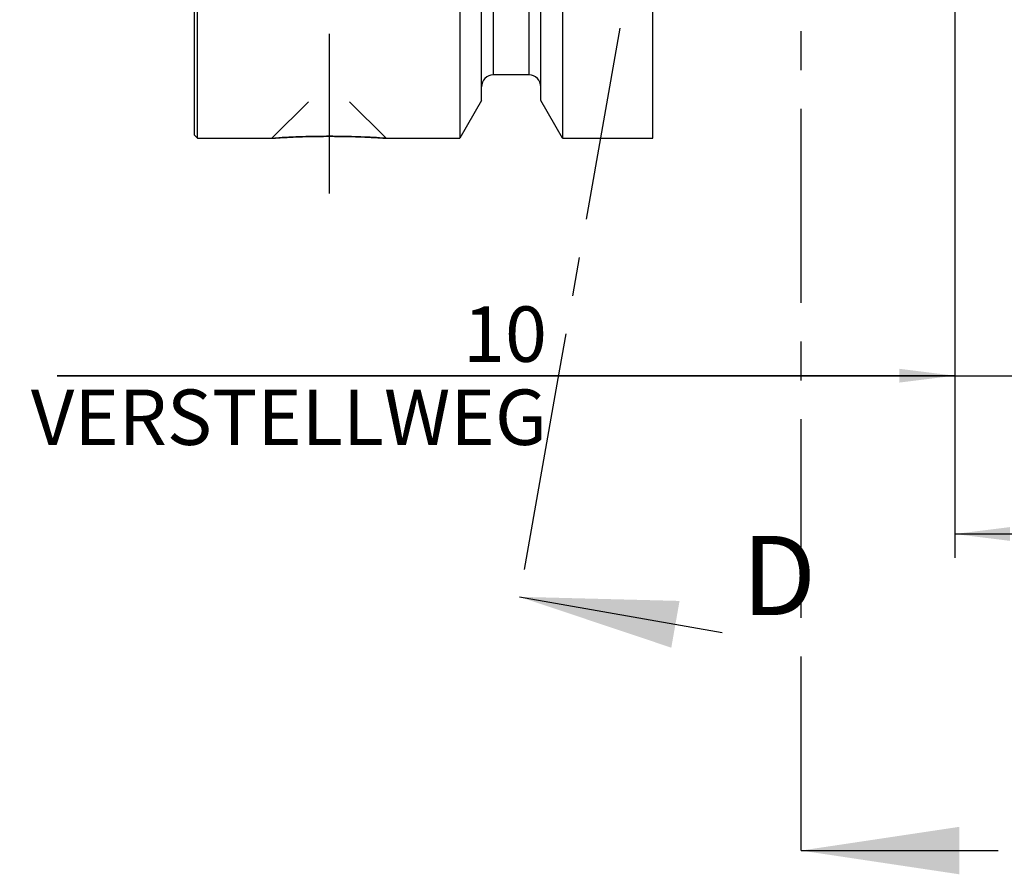
# Model space of a CAD drawing. Units: millimetres. Extents: x 0 to 594, y 0 to 420.
# Drawn here: x 329 to 391, y 118 to 172 of the extents above; entities that cross this region are included whole.
import ezdxf

# ---------------------------------------------------------------- set-up
doc = ezdxf.new("R2010")
doc.units = ezdxf.units.MM
doc.header["$LTSCALE"] = 32.67
doc.linetypes.add('CENTER', pattern=[0.6, 0.375, -0.075, 0.075, -0.075])
doc.linetypes.add('HIDDEN', pattern=[0.2, 0.1, -0.1])
doc.layers.get('0').update_dxf_attribs({"linetype": 'CONTINUOUS'})
for name, color, linetype in [('30347238_AXIS', 7, 'CONTINUOUS'), ('30347238_CL', 7, 'CONTINUOUS'), ('30347238_HL', 7, 'CONTINUOUS'), ('606851433-000-00-ED1_HATCH', 7, 'CONTINUOUS')]:
    doc.layers.add(name, color=color, linetype=linetype)
doc.styles.get("Standard").update_dxf_attribs({"font": 'TXT.SHX', "width": 0.7})
doc.dimstyles.new('DIMSTYLE_1', dxfattribs={"dimtxt": 3.5, "dimasz": 3.5, "dimexe": 0.18, "dimexo": 0.0625, "dimgap": 0.09, "dimtad": 1, "dimdec": 3, "dimdsep": 46, "dimtxsty": 'STANDARD', "dimblk": '_FILLED', "dimblk1": '_FILLED', "dimblk2": '_FILLED', "dimcen": 0.09, "dimclrt": 2, "dimadec": 0, "dimazin": 0, "dimtp": 0.1, "dimtm": 0.1, "dimtfac": 1, "dimtdec": 3, "dimtofl": 0, "dimtmove": 0, "dimatfit": 3, "dimldrblk": '_FILLED', "dimfxl": 1, "dimtolj": 1, "dimarcsym": 0})
doc.dimstyles.new('DIMSTYLE_2', dxfattribs={"dimtxt": 3.5, "dimasz": 3.5, "dimexe": 0.18, "dimexo": 0.0625, "dimgap": 0.09, "dimtad": 1, "dimdec": 3, "dimdsep": 46, "dimtxsty": 'STANDARD', "dimblk": '_FILLED', "dimblk1": '_FILLED', "dimblk2": '_FILLED', "dimcen": 0.09, "dimclrt": 2, "dimadec": 0, "dimazin": 0, "dimtp": 0.15, "dimtm": 0.15, "dimtfac": 1, "dimtdec": 3, "dimtofl": 0, "dimtmove": 0, "dimatfit": 3, "dimldrblk": '_FILLED', "dimfxl": 1, "dimtolj": 1, "dimarcsym": 0})

# ---------------------------------------------------------------- blocks, each defined once
blk = doc.blocks.new('_FILLED')
at = {"color": 0, "linetype": 'BYBLOCK'}
blk.add_solid([(0, 0), (-1, 0.125), (-1, -0.125)], dxfattribs=at)
blk = doc.blocks.new('*D0')
at = {"color": 3, "linetype": 'CONTINUOUS'}
for p, q in [((387.665, 214.182), (387.665, 147.764)), ((397.665, 214.236), (397.665, 147.764)), ((387.665, 149.264), (331.008, 149.264)), ((331.008, 149.264), (392.665, 149.264)), ((403.665, 149.264), (392.665, 149.264)), ((397.665, 149.264), (403.665, 149.264))]:
    blk.add_line(p, q, dxfattribs=at)
at = {"color": 3, "linetype": 'CONTINUOUS', "xscale": 3.5, "yscale": 3.5, "zscale": 3.5}
blk.add_blockref('_FILLED', (387.665, 149.264), dxfattribs=at)
at = {"color": 3, "linetype": 'CONTINUOUS', "xscale": 3.5, "yscale": 3.5, "zscale": 3.5, "rotation": 180}
blk.add_blockref('_FILLED', (397.665, 149.264), dxfattribs=at)
at = {"color": 2, "linetype": 'CONTINUOUS', "insert": (361.925, 153.639), "char_height": 3.5, "width": 30.91667, "attachment_point": 3, "line_spacing_factor": 0.9}
blk.add_mtext('10\\PVERSTELLWEG', dxfattribs=at)
blk = doc.blocks.new('*D12')
at = {"color": 3, "linetype": 'CONTINUOUS'}
for p, q in [((387.665, 204.227), (387.665, 137.764)), ((424.665, 204.322), (424.665, 137.764)), ((387.665, 139.264), (406.165, 139.264)), ((424.665, 139.264), (406.165, 139.264))]:
    blk.add_line(p, q, dxfattribs=at)
at = {"color": 3, "linetype": 'CONTINUOUS', "xscale": 3.5, "yscale": 3.5, "zscale": 3.5, "rotation": 180}
blk.add_blockref('_FILLED', (387.665, 139.264), dxfattribs=at)
at = {"color": 3, "linetype": 'CONTINUOUS', "xscale": 3.5, "yscale": 3.5, "zscale": 3.5}
blk.add_blockref('_FILLED', (424.665, 139.264), dxfattribs=at)
at = {"color": 2, "linetype": 'CONTINUOUS', "insert": (406.165, 143.639), "char_height": 3.5, "width": 5.25, "attachment_point": 2, "line_spacing_factor": 0.9}
blk.add_mtext('37', dxfattribs=at)
blk = doc.blocks.new('HATCHING_BL4', base_point=(386.672, 207.216))
at = {"layer": '606851433-000-00-ED1_HATCH', "color": 9, "linetype": 'CENTER'}
blk.add_line((377.965, 134.264), (377.965, 274.264), dxfattribs=at)
at = {"layer": '606851433-000-00-ED1_HATCH', "color": 7, "linetype": 'CENTER'}
blk.add_line((377.965, 119.264), (377.965, 134.264), dxfattribs=at)
at = {"layer": '606851433-000-00-ED1_HATCH', "color": 7, "linetype": 'CONTINUOUS'}
blk.add_line((377.965, 119.264), (390.413, 119.264), dxfattribs=at)
blk.add_solid([(377.965, 119.264), (387.965, 120.764), (387.965, 117.764)], dxfattribs=at)
blk = doc.blocks.new('HATCHING_BL10', base_point=(381.683, 209.19))
at = {"layer": '606851433-000-00-ED1_HATCH', "color": 7, "linetype": 'CENTER'}
for p, q in [((385.97, 281.522), (383.538, 267.729)), ((362.618, 149.088), (360.186, 135.294))]:
    blk.add_line(p, q, dxfattribs=at)
at = {"layer": '606851433-000-00-ED1_HATCH', "color": 7, "linetype": 'CONTINUOUS'}
for p, q in [((385.97, 281.522), (398.777, 279.264)), ((360.186, 135.294), (372.993, 133.036))]:
    blk.add_line(p, q, dxfattribs=at)
at = {"layer": '606851433-000-00-ED1_HATCH', "color": 9, "linetype": 'CENTER'}
blk.add_line((383.538, 267.729), (362.618, 149.088), dxfattribs=at)
at = {"layer": '606851433-000-00-ED1_HATCH', "color": 7, "linetype": 'CONTINUOUS'}
for points in [[(385.97, 281.522), (396.078, 281.263), (395.558, 278.308)], [(360.186, 135.294), (370.295, 135.035), (369.774, 132.081)]]:
    blk.add_solid(points, dxfattribs=at)
at = {"layer": '606851433-000-00-ED1_HATCH', "color": 7, "linetype": 'CONTINUOUS', "char_height": 5, "width": 4.52381, "attachment_point": 1, "line_spacing_factor": 0.9}
for insert in [(398.657, 286.3), (374.228, 139.139)]:
    blk.add_mtext('D', dxfattribs=dict(at, insert=insert))

msp = doc.modelspace()

# ---------------------------------------------------------------- linework, layer by layer
at = {"layer": '30347238_AXIS', "color": 3, "linetype": 'CENTER'}
msp.add_line((348.1648, 170.8639), (348.1648, 160.7739), dxfattribs=at)
at = {"layer": '30347238_CL', "color": 7, "linetype": 'CONTINUOUS'}
for p, q in [((339.8648, 164.2639), (339.8648, 264.2639)), ((368.6148, 164.2639), (368.6148, 264.2639)), ((339.6648, 164.4639), (339.6648, 264.0639)), ((357.7898, 166.6413), (357.7898, 179.7195)), ((361.5398, 166.6413), (361.5398, 179.7195)), ((356.4172, 175.4341), (356.4172, 164.2639)), ((362.9124, 175.4341), (362.9124, 164.2639)), ((360.7898, 168.2639), (358.5398, 168.2639)), ((357.7898, 166.6413), (356.4172, 164.2639)), ((362.9124, 164.2639), (361.5398, 166.6413)), ((339.6648, 164.4639), (339.8648, 164.2639)), ((339.8648, 164.2639), (344.5548, 164.2639)), ((351.7748, 164.2639), (356.4172, 164.2639)), ((362.9124, 164.2639), (368.6148, 164.2639))]:
    msp.add_line(p, q, dxfattribs=at)
at = {"layer": '30347238_CL', "color": 9, "linetype": 'CONTINUOUS'}
for p, q in [((358.5398, 168.2639), (358.5398, 204.2639)), ((360.7898, 168.2639), (360.7898, 204.2639))]:
    msp.add_line(p, q, dxfattribs=at)
at = {"layer": '30347238_CL', "color": 7, "linetype": 'CONTINUOUS'}
for centre, start, end in [((358.5398, 167.5139), 90, 180), ((360.7898, 167.5139), 0, 90)]:
    msp.add_arc(centre, 0.75, start, end, dxfattribs=at)
for points, knots in [([(344.5548, 164.2639), (344.5563, 164.264), (344.5623, 164.2643), (344.5758, 164.2653), (344.5983, 164.2668), (344.6296, 164.2689), (344.6697, 164.2715), (344.7403, 164.2761), (344.8493, 164.283), (345.004, 164.2924), (345.1892, 164.303), (345.4027, 164.3145), (345.7371, 164.331), (346.2067, 164.3509), (346.8192, 164.37), (347.4799, 164.3828), (347.9338, 164.3857), (348.1648, 164.3857)], [0, 0, 0, 0, 0.0012508, 0.0049992, 0.0112327, 0.0199307, 0.0310647, 0.0445984, 0.0786847, 0.1217622, 0.1733092, 0.2327244, 0.2993436, 0.4512982, 0.6230611, 0.8081741, 1, 1, 1, 1]), ([(348.1648, 164.3857), (348.3958, 164.3857), (348.8497, 164.3828), (349.5104, 164.37), (350.1229, 164.3509), (350.5925, 164.331), (350.9269, 164.3145), (351.1404, 164.303), (351.3256, 164.2924), (351.4803, 164.283), (351.5893, 164.2761), (351.66, 164.2715), (351.6999, 164.2689), (351.7317, 164.2668), (351.7512, 164.2654), (351.7646, 164.2646), (351.7682, 164.2643), (351.7763, 164.2639), (351.7748, 164.2639)], [0, 0, 0, 0, 0.1918259, 0.3769389, 0.5487018, 0.7006565, 0.7672756, 0.8266909, 0.8782378, 0.9213153, 0.9554016, 0.9689353, 0.9800693, 0.9887673, 0.9950008, 0.9971866, 0.9987492, 1, 1, 1, 1])]:
    msp.add_open_spline(points, degree=3, knots=knots, dxfattribs=at)
at = {"layer": '30347238_HL', "color": 6, "linetype": 'HIDDEN'}
for p, q in [((344.5549, 164.264), (348.1548, 167.8639)), ((348.1548, 167.8639), (348.1748, 167.8639)), ((351.7747, 164.264), (348.1748, 167.8639)), ((344.5548, 164.2639), (344.5567, 164.2639)), ((344.5601, 164.2642), (344.555, 164.2639)), ((351.7643, 164.2646), (351.543, 164.279)), ((351.7748, 164.2639), (351.7643, 164.2646)), ((351.7729, 164.2639), (351.7748, 164.2639))]:
    msp.add_line(p, q, dxfattribs=at)
for centre, radius, start, end in [((348.1688, 110.7238), 53.6619, 90.17929, 93.855911), ((348.1648, 111.0083), 53.3774, 90.000037, 90.176013), ((348.1648, 111.0149), 53.3708, 89.736208, 89.999991), ((348.1555, 110.5841), 53.8016, 86.390158, 89.728429)]:
    msp.add_arc(centre, radius, start, end, dxfattribs=at)

# ---------------------------------------------------------------- block references
for name, p in [('HATCHING_BL4', (386.6721, 207.2164)), ('HATCHING_BL10', (381.6832, 209.1902))]:
    msp.add_blockref(name, p)

# ---------------------------------------------------------------- dimensions: what is measured, and where the dimension line sits
at = {"color": 3, "linetype": 'CONTINUOUS'}
dim = msp.add_linear_dim(base=(397.6648, 149.2639), p1=(387.6648, 214.1823), p2=(397.6648, 214.2356), text='<>\\PVERSTELLWEG', dimstyle='DIMSTYLE_1', dxfattribs=at)
dim.commit()
dim.dimension.update_dxf_attribs({"geometry": '*D0', "text_midpoint": (328.6335, 148.8264), "dimtype": 160})
dim = msp.add_linear_dim(base=(424.6648, 139.2639), p1=(387.6648, 204.2274), p2=(424.6648, 204.3219), dimstyle='DIMSTYLE_2', dxfattribs=at)
dim.commit()
dim.dimension.update_dxf_attribs({"geometry": '*D12', "text_midpoint": (403.5398, 141.8889), "dimtype": 160})

doc.saveas('drawing.dxf')
